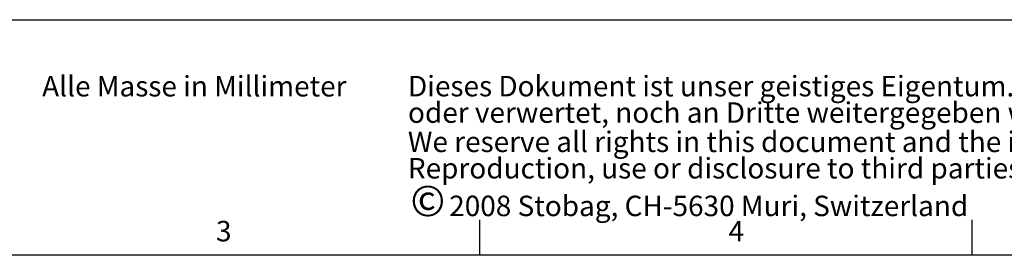
# Model space of a CAD drawing. Units: millimetres. Extents: x 0 to 299, y -835 to 210.
# Drawn here: x 104 to 200, y 187 to 210 of the extents above; entities that cross this region are included whole.
import ezdxf

# ---------------------------------------------------------------- set-up
doc = ezdxf.new("R2010")
doc.units = ezdxf.units.MM
doc.layers.add('LINIEN-DÜNN', color=7, linetype='Continuous')
doc.layers.add('VORLAGE_TEXT', color=7, linetype='Continuous')
doc.layers.add('LINIEN-NORMAL', color=7, linetype='Continuous', lineweight=15)
doc.styles.add('SLDTEXTSTYLE0', font='TXT', dxfattribs={"width": 0.605})

# ---------------------------------------------------------------- blocks, each defined once
blk = doc.blocks.new('SW_NOTE_0')
at = {"color": 0, "linetype": 'Continuous', "lineweight": 0, "char_height": 2, "attachment_point": 1, "style": 'SLDTEXTSTYLE0'}
for s, insert in [('Dieses Dokument ist unser geistiges Eigentum. Es darf ohne unsere ausdrückliche Genehmigung weder kopiert, vervielfältigt', (0, 2.578)), ('oder verwertet, noch an Dritte weitergegeben werden. Zuwiderhandlung ist strafbar und wird strafrechtlich verfolgt.', (0, -0.005))]:
    blk.add_mtext(s, dxfattribs=dict(at, insert=insert))
blk = doc.blocks.new('SW_NOTE_1')
at = {"color": 0, "linetype": 'Continuous', "lineweight": 0, "attachment_point": 1, "style": 'SLDTEXTSTYLE0'}
for s, insert, char_height in [('©', (0, 3.867), 3), ('2008 Stobag, CH-5630 Muri, Switzerland', (3.787, 2.867), 2)]:
    blk.add_mtext(s, dxfattribs=dict(at, insert=insert, char_height=char_height))
blk = doc.blocks.new('SW_NOTE_2')
at = {"color": 0, "linetype": 'Continuous', "lineweight": 0, "char_height": 2, "attachment_point": 1, "style": 'SLDTEXTSTYLE0'}
for s, insert in [('We reserve all rights in this document and the information contained therein.', (0, 2.578)), ('Reproduction, use or disclosure to third parties without express authority is strictly forbidden.', (0, -0.005))]:
    blk.add_mtext(s, dxfattribs=dict(at, insert=insert))

msp = doc.modelspace()

# ---------------------------------------------------------------- linework, layer by layer
at = {"layer": 'LINIEN-DÜNN'}
for p, q in [((0, 210), (297, 210)), ((148.5, 190.47603329), (148.5, 187)), ((196.5, 190.47603329), (196.5, 187))]:
    msp.add_line(p, q, dxfattribs=at)
at = {"layer": 'LINIEN-NORMAL', "lineweight": 30}
msp.add_line((287, 187), (10, 187), dxfattribs=at)

# ---------------------------------------------------------------- block references
at = {"color": 7, "linetype": 'Continuous', "lineweight": 0}
for name, p in [('SW_NOTE_0', (141.51020978, 201.93722081)), ('SW_NOTE_2', (141.49768977, 196.5036666)), ('SW_NOTE_1', (141.74448667, 189.95593049))]:
    msp.add_blockref(name, p, dxfattribs=at)

# ---------------------------------------------------------------- texts
at = {"color": 7, "linetype": 'Continuous', "lineweight": 0, "insert": (135.50998139, 204.50430345), "char_height": 2, "attachment_point": 3, "style": 'SLDTEXTSTYLE0'}
msp.add_mtext('Alle Masse in Millimeter', dxfattribs=at)
at = {"layer": 'VORLAGE_TEXT', "char_height": 2, "attachment_point": 2, "style": 'SLDTEXTSTYLE0'}
for s, insert in [('3', (123.54038169, 190.36060575)), ('4', (173.53440862, 190.35704375))]:
    msp.add_mtext(s, dxfattribs=dict(at, insert=insert))

doc.saveas('drawing.dxf')
